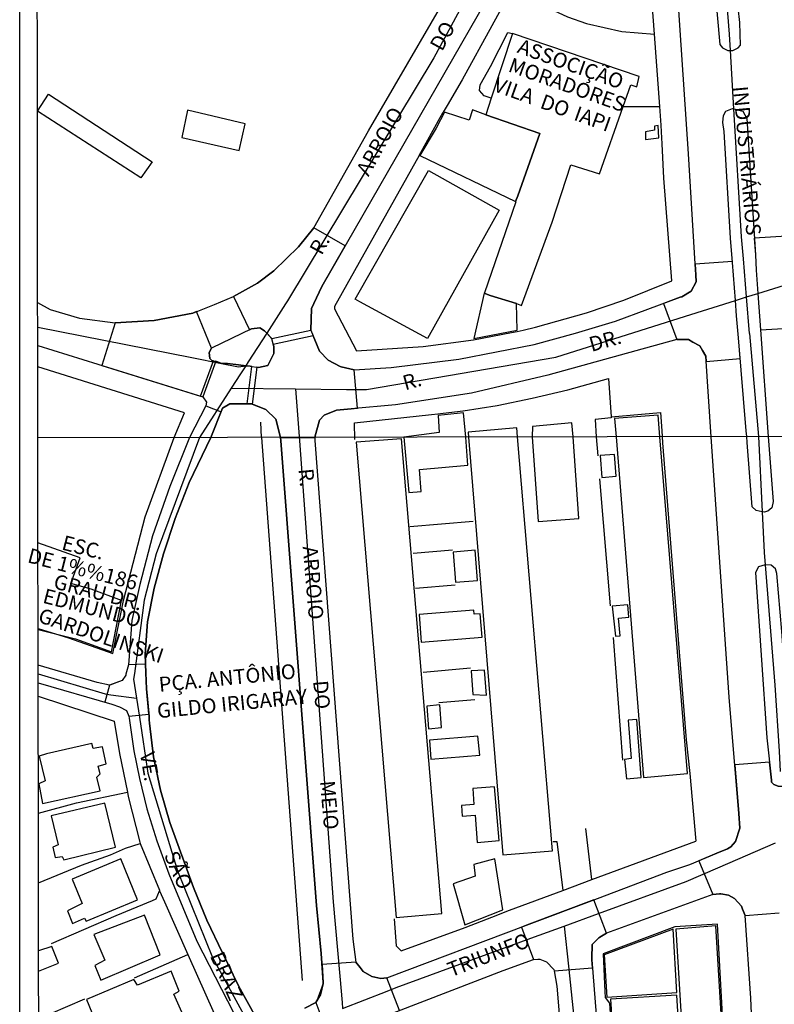
# Model space of a CAD drawing. Extents: x 183113 to 185532, y 1677053 to 1679831.
# Drawn here: x 183114 to 183241, y 1678067 to 1678233 of the extents above; entities that cross this region are included whole.
import ezdxf
from ezdxf.enums import TextEntityAlignment as Align

# ---------------------------------------------------------------- set-up
doc = ezdxf.new("R2010")
doc.units = 0
doc.header["$MEASUREMENT"] = 0
for name, color, linetype in [('IMAGEM', 7, 'CONTINUOUS'), ('V-AREA_VERDE', 90, 'CONTINUOUS'), ('V-CANTEIRO', 210, 'CONTINUOUS'), ('V-CRUZAMENTO', 1, 'CONTINUOUS'), ('V-EDIFICACAO', 50, 'CONTINUOUS'), ('V-EDIFICACAO_IDENTIFICADA', 6, 'CONTINUOUS'), ('V-EIXO_DE_LOGRADOURO', 3, 'CONTINUOUS'), ('V-LOTE', 1, 'CONTINUOUS'), ('V-NOME_DOS_LOGRADOUROS', 7, 'CONTINUOUS'), ('V-QUADRA', 2, 'CONTINUOUS'), ('V-REFERENCIA', 94, 'CONTINUOUS'), ('V-TESTADA', 63, 'CONTINUOUS'), ('X-LIMITE_1000', 7, 'CONTINUOUS'), ('X-LIMITE_5000', 7, 'CONTINUOUS')]:
    doc.layers.add(name, color=color, linetype=linetype)
picture_1 = doc.add_image_def('image1.jpg', size_in_pixel=(4028, 4628))

msp = doc.modelspace()

# ---------------------------------------------------------------- linework, layer by layer
at = {"layer": 'V-AREA_VERDE'}
for points in [[(183161.79, 1678066.23), (183163.67, 1678067.19), (183163.83, 1678067.46), (183164.14, 1678067.99), (183164.42, 1678068.46), (183164.86, 1678070.39), (183164.9, 1678070.54), (183164.57, 1678075.42), (183163.75, 1678083.56), (183157.73, 1678162.03), (183157.68, 1678162.64), (183156.91, 1678165.72), (183155.2, 1678167.32), (183152.77, 1678168.32), (183149.12, 1678168.28), (183147.89, 1678167.56), (183145.9, 1678162.62), (183142.28, 1678155.01), (183139.87, 1678148.91), (183137.93, 1678142.94), (183136.33, 1678137.15), (183135.23, 1678131.46), (183134.81, 1678126.02), (183134.93, 1678122.88), (183135.04, 1678120.17), (183135.48, 1678115.5), (183135.53, 1678114.94), (183135.58, 1678114.38), (183136.25, 1678108.66), (183137.39, 1678103.06), (183138.99, 1678097.58), (183142.97, 1678086.59), (183145.26, 1678081.08), (183147.86, 1678075.54), (183150.58, 1678070), (183150.58, 1678070), (183153.54, 1678064.69)], [(183153.54, 1678064.69), (183150.58, 1678070), (183147.86, 1678075.54), (183145.26, 1678081.08), (183142.97, 1678086.59), (183138.99, 1678097.58), (183137.39, 1678103.06), (183136.25, 1678108.66), (183135.58, 1678114.38), (183135.53, 1678114.94), (183135.48, 1678115.5), (183135.04, 1678120.17), (183134.93, 1678122.88), (183134.81, 1678126.02), (183135.23, 1678131.46), (183136.33, 1678137.15), (183137.93, 1678142.94), (183139.87, 1678148.91), (183142.28, 1678155.01), (183145.9, 1678162.62), (183147.89, 1678167.56), (183149.12, 1678168.28), (183152.77, 1678168.32), (183155.2, 1678167.32), (183156.91, 1678165.72), (183157.68, 1678162.64), (183157.73, 1678162.03), (183163.75, 1678083.56), (183164.57, 1678075.42), (183164.9, 1678070.54), (183164.86, 1678070.39), (183163.83, 1678067.46), (183163.67, 1678067.19), (183161.79, 1678066.23)]]:
    msp.add_lwpolyline(points, dxfattribs=at)
at = {"layer": 'V-CANTEIRO'}
msp.add_lwpolyline([(183230.23, 1678247.25), (183231.84, 1678229.03), (183232.34, 1678228.42), (183233.22, 1678227.97), (183233.65, 1678227.98), (183234.07, 1678227.99), (183234.97, 1678228.42), (183235.34, 1678228.92), (183235.22, 1678232.72), (183234.66, 1678237.71)], dxfattribs=at)
for points in [[(183237.87, 1678193.45), (183238.03, 1678190.87), (183238.31, 1678186.95), (183238.75, 1678180.83), (183240.04, 1678162.76), (183240.89, 1678151.81), (183240.67, 1678150.71), (183239.96, 1678150.19), (183239.36, 1678150), (183239.01, 1678150.07), (183238.01, 1678150.26), (183237.34, 1678150.91), (183236.51, 1678161.76), (183236.42, 1678162.76), (183236.34, 1678163.76), (183235, 1678179.47), (183234.68, 1678183.19), (183234.49, 1678185.75), (183234, 1678192.16), (183233.69, 1678196.29), (183232.58, 1678214.29), (183232.35, 1678215.82), (183232.51, 1678217), (183232.87, 1678217.73), (183234.03, 1678218.2), (183234.23, 1678218.15), (183235.76, 1678217.77), (183236.43, 1678216.53)], [(183151.8, 1678174.74), (183152.56, 1678174.64), (183153.99, 1678174.46), (183155.52, 1678174.78), (183156.56, 1678176.81), (183156.53, 1678177.96), (183156.24, 1678179.3), (183155.35, 1678180.26), (183154.99, 1678180.65), (183154.17, 1678181.15), (183152.77, 1678180.97), (183146.03, 1678177.69), (183145.63, 1678176.97), (183145.73, 1678175.98), (183146.07, 1678175.64), (183146.71, 1678175.5), (183147.71, 1678175.14), (183148.71, 1678175.14), (183150.56, 1678174.9)], [(183240.58, 1678104.7), (183240.61, 1678104.41), (183240.98, 1678104.02), (183241.72, 1678103.69), (183242.21, 1678103.69), (183242.42, 1678103.69), (183243.6, 1678104.28), (183244.04, 1678105.33), (183243.88, 1678108.03), (183243.73, 1678110.48), (183242.36, 1678129.83), (183241.51, 1678139.66), (183241.25, 1678140.42), (183240.51, 1678141.04), (183239.53, 1678141.08), (183239.52, 1678141.08), (183238.41, 1678140.75), (183237.89, 1678139.81), (183239.8, 1678111.88)]]:
    msp.add_lwpolyline(points, close=True, dxfattribs=at)
at = {"layer": 'V-CRUZAMENTO', "linetype": 'Continuous'}
for points in [[(183168.59, 1678195), (183163.32, 1678198.03), (183160.73, 1678194.85), (183156.55, 1678190.79), (183153.81, 1678188.69), (183149.73, 1678186.42), (183152.46, 1678180.82), (183152.77, 1678180.97), (183154.17, 1678181.15), (183154.99, 1678180.65), (183155.35, 1678180.26), (183156.22, 1678179.32), (183162.83, 1678180.75), (183162.91, 1678184.4), (183163.3, 1678185.24), (183164.64, 1678188.11)], [(183248.94, 1678193.5), (183248.14, 1678193.39), (183247.09, 1678193.25), (183246.22, 1678193.59), (183245.01, 1678194.46), (183244.4, 1678195.61), (183244.16, 1678196.07), (183244.1, 1678196.7), (183237.69, 1678196.3), (183237.87, 1678193.45), (183238.03, 1678190.87), (183238.31, 1678186.95), (183238.75, 1678180.83), (183245.48, 1678181.22), (183245.37, 1678183.22), (183245.3, 1678184.41), (183246.03, 1678185.65), (183246.75, 1678186.27), (183250.07, 1678187.26), (183250.74, 1678187.46)], [(183234.68, 1678183.19), (183234.49, 1678185.75), (183234, 1678192.16), (183233.99, 1678192.34), (183227.68, 1678191.87), (183227.79, 1678190.1), (183227.86, 1678188.89), (183227.01, 1678187.35), (183225.44, 1678186.4), (183225.17, 1678186.3), (183222.37, 1678185.27), (183224.62, 1678179.15), (183226.6, 1678179.15), (183227.33, 1678178.74), (183228.5, 1678178.09), (183228.96, 1678177.29), (183229.49, 1678176.35), (183229.55, 1678175.47), (183235.3, 1678175.96), (183235, 1678179.47)], [(183146.03, 1678177.69), (183143.5, 1678183.88), (183142.9, 1678183.64), (183136.35, 1678182.38), (183129.76, 1678182), (183127.52, 1678174.79), (183144.19, 1678169.6), (183146.34, 1678175.58), (183146.07, 1678175.64), (183145.73, 1678175.98), (183145.63, 1678176.97)], [(183170.11, 1678174.05), (183167.95, 1678174.55), (183167.74, 1678174.6), (183165.71, 1678175.67), (183164.29, 1678177.21), (183163.22, 1678179.81), (183156.45, 1678178.34), (183156.53, 1678177.96), (183156.56, 1678176.81), (183155.52, 1678174.78), (183153.99, 1678174.46), (183153.69, 1678174.5), (183152.9, 1678168.27), (183155.2, 1678167.32), (183156.91, 1678165.72), (183157.68, 1678162.63), (183163.35, 1678162.64), (183163.45, 1678162.65), (183164.27, 1678165.54), (183165.06, 1678166.37), (183167.14, 1678167.22), (183169.61, 1678167.45), (183170.71, 1678167.55)], [(183152.84, 1678174.6), (183152.56, 1678174.64), (183151.8, 1678174.74), (183150.56, 1678174.9), (183148.71, 1678175.14), (183147.71, 1678175.14), (183146.74, 1678175.49), (183144.58, 1678169.48), (183145.18, 1678168.59), (183145.08, 1678167.97), (183147.64, 1678166.94), (183147.89, 1678167.56), (183149.12, 1678168.28), (183152.05, 1678168.31)], [(183135.04, 1678120.17), (183134.93, 1678122.88), (183134.87, 1678124.33), (183132.01, 1678124.22), (183131.59, 1678122.61), (183131.56, 1678122.48), (183130.94, 1678121.55), (183128.83, 1678120.75), (183128, 1678117.91), (183129.19, 1678117.56), (183130.52, 1678117.14), (183131.66, 1678116.52), (183132.06, 1678115.53), (183135.45, 1678115.85)], [(183210.3, 1678076.94), (183210.82, 1678077.46), (183211.44, 1678078.08), (183211.63, 1678078.2), (183212.71, 1678078.87), (183210.59, 1678084.51), (183199.2, 1678080.23), (183198.36, 1678079.91), (183200.42, 1678074.43), (183201.12, 1678074.46), (183201.49, 1678074.47), (183202.61, 1678074.06), (183203.84, 1678072.76), (183203.88, 1678072.52), (183210.34, 1678073.03), (183210.24, 1678074.35), (183210.25, 1678074.68)], [(183175.65, 1678071.36), (183174.62, 1678071.21), (183173.08, 1678071.55), (183171.66, 1678072.43), (183171.14, 1678073.07), (183170.42, 1678073.98), (183164.69, 1678073.59), (183164.9, 1678070.54), (183164.86, 1678070.39), (183164.42, 1678068.46), (183164.14, 1678067.99), (183163.83, 1678067.46), (183163.67, 1678067.19), (183165.85, 1678061.3), (183166.38, 1678061.49), (183169.47, 1678062.63), (183177.34, 1678065.67), (183177.78, 1678065.84)]]:
    msp.add_lwpolyline(points, close=True, dxfattribs=at)
msp.add_lwpolyline([(183241.72, 1678103.69), (183240.98, 1678104.02), (183240.61, 1678104.41), (183240.58, 1678104.7), (183240.24, 1678107.79), (183234.38, 1678107.31), (183235.05, 1678099.1), (183235.25, 1678096.61), (183234.54, 1678094.38), (183233.74, 1678093.47), (183233.19, 1678093.12), (183231.37, 1678092.37), (183228.34, 1678091.12), (183230.69, 1678085.41), (183231.83, 1678085.52), (183232.02, 1678085.54), (183233.34, 1678085.29), (183234.36, 1678084.72), (183235.5, 1678083.45), (183235.7, 1678082.93), (183236.13, 1678081.84), (183241.87, 1678082.33)], dxfattribs=at)
at = {"layer": 'V-EDIFICACAO'}
for points in [[(183141.98, 1678217.9), (183141.03, 1678213.29), (183150.71, 1678211.1), (183151.74, 1678215.59), (183141.98, 1678217.9)], [(183219.32, 1678214.28), (183219.32, 1678212.96), (183221.55, 1678213.26), (183221.44, 1678215.3), (183220.82, 1678215.23), (183220.82, 1678214.53), (183219.32, 1678214.28)], [(183184.32, 1678166.35), (183184.47, 1678163.46), (183178.5, 1678162.67), (183179.36, 1678153.3), (183181.45, 1678153.48), (183181.15, 1678157.23), (183189.31, 1678157.94), (183188.96, 1678162.69), (183188.6, 1678166.79), (183184.32, 1678166.35)], [(183214.06, 1678165.8), (183214.35, 1678162.73), (183218.98, 1678105.19), (183226.42, 1678105.83), (183221.74, 1678162.74), (183221.44, 1678166.38), (183214.06, 1678165.8)], [(183189.36, 1678163.54), (183189.44, 1678162.69), (183195.25, 1678092.1), (183203.6, 1678092.77), (183197.7, 1678162.7), (183197.58, 1678164.27), (183189.36, 1678163.54)], [(183200.22, 1678164.48), (183200.18, 1678162.7), (183201.17, 1678148.43), (183208.05, 1678148.92), (183207.12, 1678162.71), (183206.86, 1678165.11), (183200.22, 1678164.48)], [(183178.12, 1678162.39), (183170.45, 1678161.83), (183177.22, 1678081.55), (183184.93, 1678082.22), (183178.12, 1678162.39)], [(183211.64, 1678159.58), (183211.94, 1678155.88), (183214.37, 1678156.07), (183214.07, 1678159.77), (183211.64, 1678159.58)], [(183186.84, 1678143.27), (183187.25, 1678138.15), (183190.95, 1678138.45), (183190.54, 1678143.57), (183186.84, 1678143.27)], [(183213.7, 1678134.11), (183214.26, 1678129.06), (183215.04, 1678129.09), (183214.78, 1678132.09), (183216.5, 1678132.24), (183216.35, 1678134.33), (183213.7, 1678134.11)], [(183181.08, 1678132.72), (183181.41, 1678128.05), (183191.74, 1678128.91), (183191.4, 1678132.8), (183190.39, 1678132.76), (183190.32, 1678133.47), (183181.08, 1678132.72)], [(183189.9, 1678123.18), (183190.17, 1678119.18), (183192.49, 1678119.07), (183192.11, 1678123.3), (183189.9, 1678123.18)], [(183182.39, 1678117.24), (183182.68, 1678113.42), (183184.89, 1678113.61), (183184.56, 1678117.46), (183182.39, 1678117.24)], [(183216.39, 1678114.88), (183216.91, 1678108.41), (183215.79, 1678108.22), (183216.13, 1678104.93), (183218.6, 1678105.15), (183217.85, 1678114.99), (183216.39, 1678114.88)], [(183118.15, 1678109.15), (183116.95, 1678108.8), (183117.93, 1678104.59), (183116.87, 1678104.1), (183117.48, 1678100.81), (183127.24, 1678102.94), (183126.68, 1678105.26), (183127.21, 1678105.79), (183126.91, 1678107.1), (183128.25, 1678107.47), (183127.62, 1678110.35), (183126.05, 1678110.05), (183125.82, 1678110.91), (183118.15, 1678109.15)], [(183182.83, 1678111.47), (183183.06, 1678108.26), (183191.33, 1678108.97), (183191.03, 1678112.18), (183182.83, 1678111.47)], [(183190.13, 1678103.32), (183190.32, 1678100.63), (183188.22, 1678100.44), (183188.37, 1678098.64), (183190.54, 1678098.79), (183190.91, 1678094.19), (183194.62, 1678094.53), (183193.83, 1678103.62), (183190.13, 1678103.32)], [(183118.94, 1678098.72), (183120.14, 1678093.82), (183119.24, 1678093.41), (183119.61, 1678091.65), (183120.81, 1678091.83), (183121.07, 1678091.27), (183129.79, 1678093.41), (183128.03, 1678100.85), (183118.94, 1678098.72)], [(183122.49, 1678088.02), (183124.18, 1678083.9), (183121.71, 1678082.67), (183122.57, 1678080.5), (183124.59, 1678081.4), (183124.85, 1678080.91), (183133.53, 1678084.5), (183130.72, 1678091.42), (183122.49, 1678088.02)], [(183186.84, 1678087.23), (183188.82, 1678080.31), (183195.22, 1678082.82), (183193.87, 1678091.46), (183190.32, 1678090.49), (183190.58, 1678088.5), (183186.84, 1678087.23)], [(183126.16, 1678078.63), (183127.99, 1678074.29), (183126.35, 1678073.43), (183127.36, 1678070.92), (183137.34, 1678075.22), (183134.69, 1678081.92), (183126.16, 1678078.63)], [(183212.35, 1678075.22), (183212.8, 1678068.08), (183224.58, 1678068.83), (183223.98, 1678079.53), (183212.35, 1678075.22)], [(183224.43, 1678079.56), (183228.02, 1678020.27), (183234.8, 1678020.68), (183231.2, 1678080.09), (183224.43, 1678079.56)], [(183124.93, 1678067.67), (183128.85, 1678058.02), (183134.95, 1678060.41), (183134.13, 1678062.58), (183141.01, 1678065.54), (183139.66, 1678068.57), (183140.56, 1678069.09), (183139.22, 1678072.46), (183133.53, 1678070.1), (183132.93, 1678071.03), (183124.93, 1678067.67)], [(183213.4, 1678067.71), (183213.7, 1678063.44), (183213.1, 1678063.25), (183213.58, 1678055.21), (183214.22, 1678055.21), (183214.45, 1678050.53), (183225.67, 1678051.21), (183224.58, 1678068.42), (183213.4, 1678067.71)]]:
    msp.add_lwpolyline(points, close=True, dxfattribs=at)
msp.add_lwpolyline([(183116.84, 1678072.46), (183120.21, 1678073.8), (183119.09, 1678076.61), (183116.84, 1678075.87)], dxfattribs=at)
at = {"layer": 'V-EDIFICACAO_IDENTIFICADA'}
for points in [[(183192.11, 1678187.07), (183192.09, 1678186.97), (183193.09, 1678186.63), (183197.52, 1678185.23), (183198.36, 1678184.91), (183203.55, 1678198.99), (183206.73, 1678208.69), (183211.53, 1678207.14), (183215.56, 1678218.55), (183216.85, 1678222.19), (183217.84, 1678221.88), (183218.27, 1678223.6), (183196.85, 1678230.86), (183193.26, 1678219.92), (183192.35, 1678217.13), (183201.45, 1678213.98), (183197.74, 1678203.46), (183197.39, 1678202.46), (183197.4, 1678202.45), (183192.11, 1678187.07)], [(183197.39, 1678202.46), (183197.74, 1678203.46), (183201.45, 1678213.98), (183192.35, 1678217.13), (183190.08, 1678217.98), (183189.56, 1678216.23), (183185.38, 1678217.56), (183183.98, 1678214.9), (183181.21, 1678210.26), (183197.39, 1678202.46)], [(183197.65, 1678180.75), (183197.52, 1678185.23), (183193.09, 1678186.63), (183192.09, 1678186.97), (183190.34, 1678179.34), (183197.65, 1678180.75)]]:
    msp.add_lwpolyline(points, close=True, dxfattribs=at)
msp.add_lwpolyline([(183116.75, 1678130.18), (183123.06, 1678128.61), (183129.15, 1678126.41), (183130.83, 1678135.08), (183125.69, 1678136.97), (183122.3, 1678137.97), (183123.85, 1678142.3), (183116.73, 1678144.82)], dxfattribs=at)
at = {"layer": 'V-EIXO_DE_LOGRADOURO'}
for points in [[(183220.15, 1678266.06), (183218.28, 1678265.69), (183204.4, 1678258.25), (183195.23, 1678248.33), (183183.58, 1678226.75), (183158.86, 1678185.71), (183158.53, 1678185.2)], [(183233.65, 1678227.98), (183233.48, 1678230.75), (183231.27, 1678259.22)], [(183234.23, 1678218.15), (183233.65, 1678227.98)], [(183235.84, 1678192.77), (183235.52, 1678196.53), (183234.23, 1678218.15)], [(183236.38, 1678186.35), (183235.84, 1678192.77)], [(183238.31, 1678186.95), (183249.1, 1678190.33)], [(183226.08, 1678183.1), (183234.49, 1678185.75)], [(183234.49, 1678185.75), (183236.38, 1678186.35)], [(183236.38, 1678186.35), (183238.31, 1678186.95)], [(183236.9, 1678180.16), (183236.38, 1678186.35)], [(183158.53, 1678185.2), (183155.35, 1678180.26)], [(183168.84, 1678170.75), (183172.18, 1678170.72), (183204.15, 1678176.18), (183226.08, 1678183.1)], [(183116.68, 1678181.25), (183142.68, 1678176.13)], [(183155.35, 1678180.26), (183152.21, 1678175.38), (183151.8, 1678174.74)], [(183236.9, 1678180.16), (183238.37, 1678162.76), (183239.01, 1678150.07)], [(183142.68, 1678176.13), (183147.71, 1678175.14)], [(183147.71, 1678175.14), (183150.56, 1678174.58), (183151.8, 1678174.74)], [(183151.8, 1678174.74), (183150.92, 1678173.38), (183149.35, 1678170.94)], [(183149.35, 1678170.94), (183143.99, 1678162.62), (183136.68, 1678142.94), (183134.65, 1678135.16), (183133, 1678122.72)], [(183149.35, 1678170.94), (183160.24, 1678170.84)], [(183160.24, 1678170.84), (183160.88, 1678162.06)], [(183160.24, 1678170.84), (183168.84, 1678170.75)], [(183160.88, 1678162.06), (183166.55, 1678084.19), (183167.68, 1678071.59)], [(183239.01, 1678150.07), (183239.36, 1678143.17), (183239.53, 1678141.08)], [(183239.53, 1678141.08), (183241.14, 1678120.79), (183241.9, 1678109.6), (183242.08, 1678106.21)], [(183133, 1678122.72), (183132.88, 1678121.79), (183133.86, 1678115.35)], [(183133.86, 1678115.35), (183135.3, 1678105.88), (183140.26, 1678089.4), (183146.17, 1678074.76), (183152.12, 1678063.98)], [(183231.53, 1678089.93), (183241.27, 1678094.13)], [(183211.36, 1678082.2), (183226.17, 1678087.62), (183231.53, 1678089.93)], [(183205.58, 1678080.08), (183211.36, 1678082.2)], [(183199.94, 1678078.02), (183205.58, 1678080.08)], [(183205.58, 1678080.08), (183206.29, 1678073.33)], [(183175.67, 1678069.1), (183177.22, 1678069.7), (183199.94, 1678078.02)], [(183206.29, 1678073.33), (183212.57, 1678013.15), (183212.7, 1678011.53)], [(183167.68, 1678071.59), (183168.08, 1678067.17), (183168.17, 1678066.17)], [(183168.17, 1678066.17), (183175.67, 1678069.1)]]:
    msp.add_lwpolyline(points, dxfattribs=at)
at = {"layer": 'V-EIXO_DE_LOGRADOURO', "linetype": 'Continuous'}
msp.add_lwpolyline([(183116.76, 1678122.68), (183128.08, 1678119.31), (183129.01, 1678119.16), (183133.37, 1678118.57)], dxfattribs=at)
at = {"layer": 'V-LOTE'}
for points in [[(183219.04, 1678254.71), (183218.09, 1678255.8), (183216.16, 1678256.93), (183214.07, 1678257.08), (183212.92, 1678256.82), (183211.65, 1678256.13), (183208.89, 1678254.17), (183206.84, 1678252.49), (183203.72, 1678249.14), (183200.96, 1678245.45), (183198.37, 1678241.32), (183188.35, 1678223.01), (183185.8, 1678218.68), (183185.17, 1678217.6)], [(183220.83, 1678230.76), (183219.04, 1678254.71)], [(183202.4, 1678235.4), (183206.17, 1678233.7), (183209.34, 1678232.56), (183215.33, 1678231.18), (183220.83, 1678230.76)], [(183193.26, 1678219.92), (183192.08, 1678220.31), (183191.31, 1678221.23), (183191.38, 1678222.18), (183193.15, 1678225.29), (183196.09, 1678231.05), (183196.84, 1678230.84)], [(183221.75, 1678218.53), (183220.83, 1678230.76)], [(183118.52, 1678220.64), (183136, 1678209.21), (183134.07, 1678206.48), (183116.62, 1678217.74)], [(183215.56, 1678218.55), (183221.75, 1678218.53)], [(183221.95, 1678215.37), (183221.75, 1678218.53)], [(183197.66, 1678180.54), (183198.67, 1678180.77), (183200.73, 1678181.24), (183209.36, 1678183.68), (183215.68, 1678185.82), (183223.77, 1678189.09), (183222.43, 1678206.4), (183222.11, 1678212.23), (183222.05, 1678213.25)], [(183181.07, 1678210.27), (183166.78, 1678184.72), (183166.81, 1678184.37), (183170.53, 1678177.27)], [(183170.53, 1678177.27), (183181.79, 1678177.98), (183190.27, 1678179.11)], [(183116.69, 1678174.54), (183116.68, 1678174.54)], [(183141.46, 1678166.79), (183116.69, 1678174.54)], [(183188.54, 1678167.14), (183194.24, 1678168), (183200.19, 1678169.25), (183206.19, 1678170.68), (183213.06, 1678172.58), (183213.52, 1678166.13)], [(183139.7, 1678162.61), (183141.46, 1678166.79)], [(183170.23, 1678162.26), (183170.15, 1678165.1), (183183.16, 1678166.49), (183184.26, 1678166.61)], [(183188.49, 1678167.13), (183188.54, 1678167.14)], [(183213.52, 1678166.13), (183213.53, 1678165.94), (183210.83, 1678165.64), (183210.98, 1678162.72)], [(183154.45, 1678162.64), (183154.34, 1678165.23)], [(183131.17, 1678135.06), (183134.81, 1678149.24), (183139.7, 1678162.61)], [(183154.45, 1678162.64), (183161.36, 1678070.9)], [(183210.98, 1678162.72), (183211.24, 1678159.5)], [(183211.53, 1678155.62), (183213.37, 1678134.17)], [(183179.51, 1678147.56), (183190.2, 1678148.47)], [(183186.71, 1678143.59), (183180.06, 1678143.03)], [(183180.46, 1678137.15), (183187.2, 1678137.72)], [(183213.84, 1678128.83), (183215.44, 1678108.1)], [(183189.77, 1678123.63), (183181.76, 1678122.89)], [(183116.77, 1678118.89), (183129.61, 1678114.67), (183130.5, 1678109.24)], [(183184.44, 1678117.82), (183190.51, 1678118.37)], [(183130.5, 1678109.24), (183131.83, 1678102.68)], [(183226.81, 1678105.87), (183227.81, 1678094.43)], [(183116.8, 1678099.15), (183123.23, 1678100.88), (183131.83, 1678102.68)], [(183131.83, 1678102.68), (183131.97, 1678101.98)], [(183131.97, 1678101.98), (183133.91, 1678094.27)], [(183210.28, 1678087.92), (183209.24, 1678096.55)], [(183133.91, 1678094.27), (183134.01, 1678094.03)], [(183203.71, 1678094.35), (183204.33, 1678094.37), (183205.34, 1678086.09)], [(183210.28, 1678087.92), (183227.81, 1678094.43)], [(183116.82, 1678087.39), (183124.06, 1678090.35), (183129, 1678092.13), (183131.52, 1678093.22), (183134.01, 1678094.03)], [(183134.01, 1678094.03), (183137.23, 1678086.16), (183137.27, 1678086.05)], [(183205.34, 1678086.09), (183210.28, 1678087.92)], [(183118.99, 1678077.14), (183129.93, 1678081.88), (183136.08, 1678084.37), (183136.66, 1678084.66), (183137.27, 1678086.05)], [(183137.27, 1678086.05), (183138.11, 1678084.16), (183142.05, 1678075.28)], [(183195.31, 1678082.37), (183196.37, 1678082.76), (183205.34, 1678086.09)], [(183176.88, 1678081.3), (183177.19, 1678076.74), (183178.05, 1678075.87), (183188.86, 1678079.82)], [(183133.01, 1678071.33), (183142.05, 1678075.28)], [(183142.05, 1678075.28), (183146.48, 1678065.3)], [(183118.91, 1678065.31), (183124.65, 1678067.78)]]:
    msp.add_lwpolyline(points, dxfattribs=at)
at = {"layer": 'V-LOTE', "linetype": 'Continuous'}
msp.add_lwpolyline([(183116.62, 1678217.74), (183118.52, 1678220.64)], dxfattribs=at)
at = {"layer": 'V-QUADRA'}
for points in [[(183199.26, 1678248.46), (183164.64, 1678188.11), (183163.3, 1678185.24), (183162.91, 1678184.4), (183162.83, 1678180.75), (183164.29, 1678177.21), (183165.71, 1678175.67), (183167.74, 1678174.6), (183167.95, 1678174.55), (183170.11, 1678174.05), (183176.34, 1678174.42), (183187.77, 1678175.82), (183187.77, 1678175.82), (183200.54, 1678178.32), (183207.5, 1678180.22), (183214.24, 1678182.27), (183225.17, 1678186.3), (183225.44, 1678186.4), (183227.01, 1678187.35), (183227.86, 1678188.89), (183227.79, 1678190.1), (183226.55, 1678210.53), (183224.75, 1678237.35)], [(183116.67, 1678185.4), (183118.79, 1678184.24), (183123.74, 1678182.75), (183129.76, 1678182), (183136.35, 1678182.38), (183142.9, 1678183.64), (183144, 1678184.09), (183146.53, 1678185.11), (183149.74, 1678186.42), (183153.81, 1678188.69), (183156.55, 1678190.79), (183160.73, 1678194.85), (183163.32, 1678198.03), (183172.56, 1678214.42), (183189.73, 1678243.99)], [(183116.68, 1678178.16), (183144.58, 1678169.48), (183145.18, 1678168.59), (183145.08, 1678167.97), (183142.34, 1678162.62), (183139, 1678154.36), (183136.06, 1678146), (183133.9, 1678137.8), (183132.55, 1678131.68), (183132.01, 1678124.22), (183131.59, 1678122.61), (183131.56, 1678122.48), (183130.94, 1678121.55), (183128.84, 1678120.75), (183128.83, 1678120.75), (183126.7, 1678121.24), (183116.76, 1678124.16)], [(183161.79, 1678066.23), (183163.67, 1678067.19), (183163.83, 1678067.46), (183164.14, 1678067.99), (183164.42, 1678068.46), (183164.86, 1678070.39), (183164.9, 1678070.54), (183164.57, 1678075.42), (183163.75, 1678083.56), (183157.73, 1678162.03), (183157.68, 1678162.64), (183156.91, 1678165.72), (183155.2, 1678167.32), (183152.77, 1678168.32), (183149.12, 1678168.28), (183147.89, 1678167.56), (183145.9, 1678162.62), (183142.28, 1678155.01), (183139.87, 1678148.91), (183137.93, 1678142.94), (183136.33, 1678137.15), (183135.23, 1678131.46), (183134.81, 1678126.02), (183134.93, 1678122.88), (183135.04, 1678120.17), (183135.48, 1678115.5), (183135.53, 1678114.94), (183135.58, 1678114.38), (183136.25, 1678108.66), (183137.39, 1678103.06), (183138.99, 1678097.58), (183142.97, 1678086.59), (183145.26, 1678081.08), (183147.86, 1678075.54), (183150.58, 1678070), (183150.58, 1678070), (183153.54, 1678064.69)], [(183116.76, 1678121.19), (183129.19, 1678117.56), (183130.52, 1678117.14), (183131.66, 1678116.52), (183132.06, 1678115.53), (183132.11, 1678115.18), (183132.91, 1678109.69), (183133.86, 1678105.03), (183135.12, 1678099.88), (183136.82, 1678094.45), (183138.83, 1678088.89), (183143.53, 1678077.52), (183150.83, 1678063.4), (183150.82, 1678063.34), (183150.64, 1678062.22), (183148.72, 1678061.31), (183148.59, 1678061.25), (183148.52, 1678061.22), (183143.16, 1678059.05), (183125.01, 1678052.27), (183116.38, 1678048.79)], [(183237.84, 1678051.28), (183237.08, 1678067.89), (183236.13, 1678081.84), (183235.7, 1678082.93), (183235.5, 1678083.45), (183234.36, 1678084.72), (183233.34, 1678085.29), (183232.02, 1678085.54), (183231.83, 1678085.52), (183230.69, 1678085.41), (183212.71, 1678078.87), (183211.63, 1678078.2), (183211.44, 1678078.08), (183210.82, 1678077.46), (183210.3, 1678076.94), (183210.25, 1678074.68), (183210.24, 1678074.35), (183213.79, 1678029.36)], [(183177.34, 1678065.67), (183195.27, 1678072.59), (183200.42, 1678074.43), (183201.12, 1678074.46), (183201.49, 1678074.47), (183202.61, 1678074.06), (183203.84, 1678072.76), (183203.88, 1678072.52), (183204.37, 1678069.9), (183209.18, 1678012.39)]]:
    msp.add_lwpolyline(points, dxfattribs=at)
msp.add_lwpolyline([(183174.61, 1678071.21), (183174.64, 1678071.21), (183175.65, 1678071.36), (183199.2, 1678080.23), (183211.19, 1678084.74), (183222.94, 1678089.16), (183226.81, 1678090.49), (183231.37, 1678092.37), (183233.19, 1678093.12), (183233.74, 1678093.47), (183234.54, 1678094.38), (183235.25, 1678096.61), (183235.05, 1678099.1), (183233.44, 1678118.72), (183230.43, 1678162.75), (183229.49, 1678176.35), (183228.96, 1678177.29), (183228.5, 1678178.09), (183227.33, 1678178.74), (183226.6, 1678179.15), (183224.62, 1678179.15), (183202.85, 1678173.16), (183189.95, 1678170.12), (183177.12, 1678168.14), (183169.61, 1678167.45), (183167.14, 1678167.22), (183165.06, 1678166.37), (183164.27, 1678165.54), (183163.45, 1678162.65), (183163.49, 1678162.09), (183169.91, 1678077.84), (183170.42, 1678073.98), (183171.14, 1678073.07), (183171.66, 1678072.43), (183173.08, 1678071.55), (183174.61, 1678071.21)], close=True, dxfattribs=at)
at = {"layer": 'V-REFERENCIA'}
msp.add_lwpolyline([(183171.09, 1678185.56), (183170.31, 1678186), (183182.66, 1678207.71), (183194.59, 1678201.03), (183182.5, 1678179.32), (183171.09, 1678185.56)], dxfattribs=at)
at = {"layer": 'V-TESTADA'}
for points in [[(183219.04, 1678254.71), (183218.09, 1678255.8), (183216.16, 1678256.93), (183214.07, 1678257.08), (183212.92, 1678256.82), (183211.65, 1678256.13), (183208.89, 1678254.17), (183206.84, 1678252.49), (183203.72, 1678249.14), (183200.96, 1678245.45), (183198.37, 1678241.32), (183188.35, 1678223.01), (183185.8, 1678218.68), (183185.17, 1678217.6)], [(183220.83, 1678230.76), (183219.04, 1678254.71)], [(183221.75, 1678218.53), (183220.83, 1678230.76)], [(183181.07, 1678210.27), (183184.66, 1678216.68), (183185.17, 1678217.6)], [(183221.95, 1678215.37), (183221.75, 1678218.53)], [(183222.05, 1678213.25), (183222, 1678214.23), (183221.95, 1678215.37)], [(183197.66, 1678180.54), (183198.67, 1678180.77), (183200.73, 1678181.24), (183209.36, 1678183.68), (183215.68, 1678185.82), (183223.77, 1678189.09), (183222.43, 1678206.4), (183222.11, 1678212.23), (183222.05, 1678213.25)], [(183181.07, 1678210.27), (183166.78, 1678184.72), (183166.81, 1678184.37), (183170.53, 1678177.27)], [(183170.53, 1678177.27), (183181.79, 1678177.98), (183190.27, 1678179.11)], [(183190.27, 1678179.11), (183196.67, 1678180.35), (183197.66, 1678180.54)], [(183116.69, 1678174.54), (183116.68, 1678174.54)], [(183141.46, 1678166.79), (183116.69, 1678174.54)], [(183188.54, 1678167.14), (183194.24, 1678168), (183200.19, 1678169.25), (183206.19, 1678170.68), (183213.06, 1678172.58), (183213.52, 1678166.13)], [(183139.7, 1678162.61), (183141.46, 1678166.79)], [(183170.23, 1678162.26), (183170.15, 1678165.1), (183183.16, 1678166.49), (183184.26, 1678166.61)], [(183184.26, 1678166.61), (183185.16, 1678166.72), (183188.54, 1678167.14)], [(183188.49, 1678167.13), (183188.54, 1678167.14)], [(183213.52, 1678166.13), (183213.53, 1678165.94), (183210.83, 1678165.64), (183210.98, 1678162.72)], [(183213.52, 1678166.13), (183221.86, 1678166.83), (183222.06, 1678163.74), (183222.12, 1678162.78), (183222.2, 1678161.74), (183226.2, 1678111.54), (183226.81, 1678105.87)], [(183154.45, 1678162.64), (183154.34, 1678165.23)], [(183131.17, 1678135.06), (183134.81, 1678149.24), (183139.7, 1678162.61)], [(183154.45, 1678162.64), (183161.36, 1678070.9)], [(183210.98, 1678162.72), (183211.24, 1678159.5)], [(183116.75, 1678130.35), (183121.89, 1678128.76), (183129.38, 1678126.1), (183131.17, 1678135.06)], [(183116.77, 1678118.89), (183129.61, 1678114.67), (183130.5, 1678109.24)], [(183130.5, 1678109.24), (183131.83, 1678102.68)], [(183131.83, 1678102.68), (183131.97, 1678101.98)], [(183131.97, 1678101.98), (183133.91, 1678094.27)], [(183133.91, 1678094.27), (183134.01, 1678094.03)], [(183210.28, 1678087.92), (183227.81, 1678094.43)], [(183134.01, 1678094.03), (183137.23, 1678086.16), (183137.27, 1678086.05)], [(183205.34, 1678086.09), (183210.28, 1678087.92)], [(183137.27, 1678086.05), (183138.11, 1678084.16), (183142.05, 1678075.28)], [(183195.31, 1678082.37), (183196.37, 1678082.76), (183205.34, 1678086.09)], [(183176.88, 1678081.3), (183177.19, 1678076.74), (183178.05, 1678075.87), (183188.86, 1678079.82)], [(183188.86, 1678079.82), (183194.37, 1678082), (183195.31, 1678082.37)], [(183227.7, 1678020), (183235.11, 1678020.46), (183232.6, 1678059.94), (183231.46, 1678080.42), (183224.29, 1678079.94), (183212.17, 1678075.38), (183212.45, 1678069.03), (183212.49, 1678068.03), (183213.22, 1678067.03), (183213.42, 1678064.47), (183212.87, 1678063.47), (183212.93, 1678062.47), (183213.36, 1678055.9), (183213.28, 1678054.9), (183214.07, 1678053.9), (183214.17, 1678050.36)], [(183142.05, 1678075.28), (183146.48, 1678065.3)]]:
    msp.add_lwpolyline(points, dxfattribs=at)
at = {"layer": 'X-LIMITE_1000', "linetype": 'Continuous'}
msp.add_line((185528.61, 1678166), (183116.7, 1678162.58), dxfattribs=at)
at = {"layer": 'X-LIMITE_5000'}
msp.add_lwpolyline([(183116.85, 1678064.08), (183116.84, 1678072.46), (183116.84, 1678075.87), (183116.82, 1678087.39), (183116.8, 1678099.15), (183116.77, 1678118.89), (183116.77, 1678121.48), (183116.76, 1678124.46), (183116.75, 1678130.35), (183116.75, 1678130.65), (183116.73, 1678144.82), (183116.69, 1678174.54), (183116.68, 1678177.96), (183116.68, 1678181.25), (183116.67, 1678185.11), (183116.62, 1678217.74), (183116.62, 1678220.07), (183116.54, 1678272.81), (183116.35, 1678394.27), (183116.33, 1678406.19), (183116.32, 1678415.63)], dxfattribs=at)

# ---------------------------------------------------------------- texts
at = {"layer": 'V-NOME_DOS_LOGRADOUROS'}
for s, rotation, p in [('DO', 61.3051, (183185.32, 1678230.31)), ('ASSOCIÇÃO', 340.3625, (183206.58, 1678225.42)), ('MORADORES', 340.3625, (183205.99, 1678221.91)), ('VILA', 340.3625, (183197.01, 1678220.91)), ('DO', 340.3625, (183203.95, 1678218.39)), ('INDUSTRIÁRIOS', 275.1388, (183236.15, 1678209.35)), ('ARROIO', 61.3051, (183174.73, 1678212.49)), ('IAPI', 340.3625, (183210.29, 1678216.14)), ('R.', 61.3051, (183164.57, 1678195.08)), ('DR.', 15.7924, (183212.58, 1678178.7)), ('R.', 15.7924, (183179.98, 1678171.88)), ('R.', 275.6418, (183161.79, 1678155.81)), ('ESC.', 345.5143, (183124.28, 1678143.72)), ('ARROIO', 274.9029, (183162.88, 1678138.04)), ('DE 1%%186', 345.5143, (183124.22, 1678140.08)), ('GRAU DR.', 345.5143, (183126.81, 1678136.16)), ('EDMUNDO', 345.5143, (183125.8, 1678133.51)), ('PÇA. ANTÔNIO', 5.6418, (183148.72, 1678121.7)), ('DO', 274.9029, (183164.32, 1678119.13)), ('GILDO IRIGARAY', 5.6418, (183149.55, 1678117.35)), ('VE.', 279.7759, (183135.26, 1678106.98)), ('MEIO', 274.9029, (183165.62, 1678100.49)), ('SÃO', 293.6658, (183140.15, 1678089.4)), ('TRIUNFO', 21.2144, (183192.91, 1678074.91)), ('BRAZ', 293.6658, (183148.28, 1678071.52))]:
    msp.add_text(s, height=2.5, rotation=rotation, dxfattribs=at).set_placement(p, align=Align.MIDDLE)
msp.add_text('GARDOLINSKI', height=2.5, rotation=341.2935, dxfattribs=at).set_placement((183116.57, 1678131.5))

# ---------------------------------------------------------------- referenced raster images: frames only (the image files are external)
at = {"layer": 'IMAGEM', "linetype": 'Continuous'}
image = msp.add_image(picture_1, insert=(183113.64, 1677052.84), size_in_units=(2418.1, 2778.29), dxfattribs=at)
image.dxf.flags = 7

doc.saveas('drawing.dxf')
